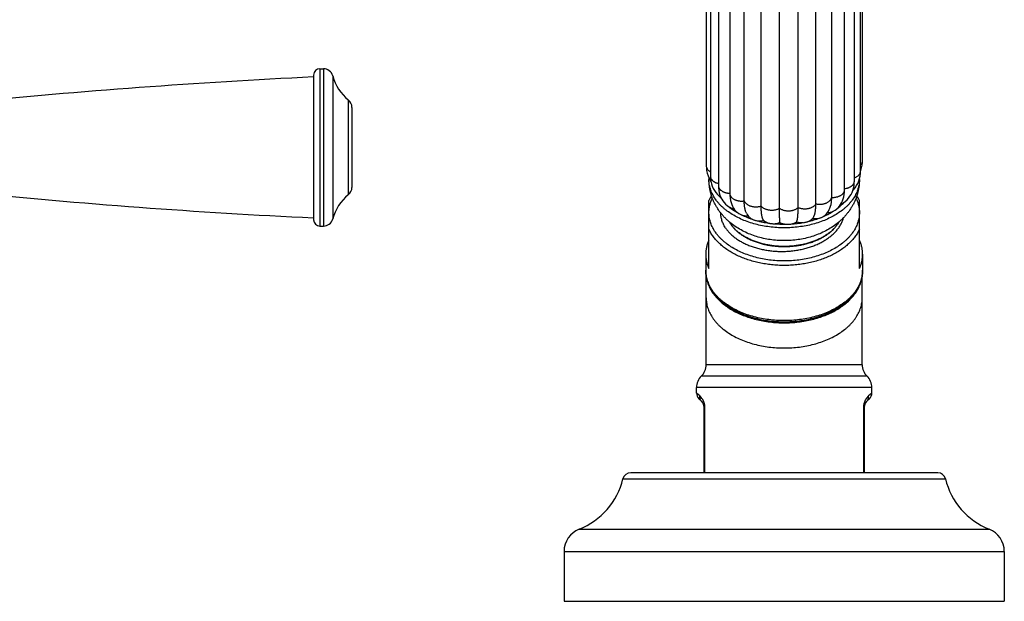
# Model space of a CAD drawing. Units: inches. Extents: x -0.4 to 22.3, y 5.6 to 12.9.
# Drawn here: x 16.1 to 22.3, y 5.6 to 9.3 of the extents above; entities that cross this region are included whole.
import ezdxf

# ---------------------------------------------------------------- set-up
doc = ezdxf.new("R2010")
doc.units = ezdxf.units.IN
doc.header["$LTSCALE"] = 1.21
doc.header["$MEASUREMENT"] = 0
doc.layers.get('0').update_dxf_attribs({"linetype": 'CONTINUOUS'})

msp = doc.modelspace()

# ---------------------------------------------------------------- linework, layer by layer
at = {"color": 7, "linetype": 'Continuous'}
for p, q in [((20.4135, 10.9152), (20.4135, 8.355)), ((21.3902, 8.3883), (21.3902, 10.9163)), ((21.3772, 8.322), (21.3772, 10.85)), ((20.4393, 10.818), (20.4393, 8.29)), ((21.3388, 8.2597), (21.3388, 10.7877)), ((20.4895, 10.7595), (20.4895, 8.2315)), ((20.5607, 10.7107), (20.5607, 8.1828)), ((21.2777, 8.2058), (21.2777, 10.7337)), ((20.6506, 8.1355), (20.6506, 10.6635)), ((21.0985, 8.1174), (21.0985, 10.6454)), ((21.1971, 8.1576), (21.1971, 10.6856)), ((20.7563, 8.1036), (20.7563, 10.6315)), ((20.8709, 8.0895), (20.8709, 10.6175)), ((20.9875, 8.0942), (20.9875, 10.6222)), ((17.9602, 8.9214), (17.9602, 8.0183)), ((18.0002, 8.9614), (18.0221, 8.9614)), ((18.2002, 8.7194), (18.2002, 8.2204)), ((20.4302, 7.7132), (20.4302, 8.139)), ((20.4957, 8.1626), (20.5074, 8.1528)), ((21.2496, 8.1087), (21.272, 8.1251)), ((21.272, 8.1251), (21.272, 8.1251)), ((21.3702, 7.7132), (21.3702, 8.139)), ((20.5611, 8.0946), (20.5769, 8.0833)), ((20.6077, 8.0636), (20.6132, 8.0592)), ((20.6866, 8.0305), (20.6949, 8.0232)), ((20.7788, 8.0014), (20.778, 8.0015)), ((20.7792, 8.0022), (20.7791, 8.0023)), ((21.0665, 8.0128), (21.0657, 8.0126)), ((21.0669, 8.0138), (21.0672, 8.0141)), ((21.0672, 8.0141), (21.0702, 8.0174)), ((21.0702, 8.0174), (21.0763, 8.0242)), ((21.0763, 8.0242), (21.0768, 8.0248)), ((21.0768, 8.0248), (21.079, 8.0274)), ((21.147, 8.0393), (21.1504, 8.042)), ((21.1504, 8.042), (21.1505, 8.042)), ((18.0002, 7.9783), (18.0221, 7.9783)), ((20.4102, 7.8023), (20.4102, 7.7027)), ((21.3902, 7.8023), (21.3902, 7.7027)), ((20.4127, 7.1124), (20.4127, 7.6718)), ((21.3877, 7.1124), (21.3877, 7.6718)), ((21.3877, 7.1124), (20.4127, 7.1124)), ((20.3527, 6.9356), (20.3527, 6.9695)), ((21.4477, 6.9356), (21.4477, 6.9695)), ((20.3855, 6.882), (20.3673, 6.9002)), ((21.433, 6.9002), (21.4148, 6.882)), ((20.4002, 6.4374), (20.4002, 6.8467)), ((21.4002, 6.8467), (21.4002, 6.4374)), ((21.859, 6.4374), (19.9414, 6.4374)), ((19.5252, 5.9457), (19.5252, 5.6344)), ((22.2752, 5.9457), (22.2752, 5.6344)), ((19.5252, 5.6344), (22.2752, 5.6344))]:
    msp.add_line(p, q, dxfattribs=at)
at = {"color": 9, "linetype": 'Continuous'}
for p, q in [((18.0002, 8.9614), (18.0002, 7.9783)), ((18.0221, 8.9614), (18.0221, 7.9783)), ((18.0801, 8.9166), (18.0801, 8.0232)), ((18.1777, 8.7662), (18.1777, 8.1735)), ((21.4177, 7.041), (20.3827, 7.041)), ((21.4477, 6.9695), (20.3527, 6.9695)), ((20.3727, 6.9174), (20.3527, 6.9356)), ((21.4477, 6.9356), (21.4277, 6.9174)), ((20.4002, 6.8467), (20.405, 6.8467)), ((20.405, 6.4374), (20.405, 6.8467)), ((21.4002, 6.8467), (21.3954, 6.8467)), ((21.3954, 6.8467), (21.3954, 6.4374)), ((19.8927, 6.399), (21.9076, 6.399)), ((19.6202, 6.0852), (22.1802, 6.0852)), ((19.5252, 5.9457), (22.2752, 5.9457))]:
    msp.add_line(p, q, dxfattribs=at)
at = {"color": 7, "linetype": 'Continuous'}
for points in [[(21.3771, 8.3213), (21.3792, 8.3265), (21.3842, 8.3424), (21.3877, 8.3587), (21.3897, 8.3749), (21.3902, 8.3883)], [(20.4135, 8.355), (20.414, 8.341), (20.416, 8.3249), (20.4196, 8.3088), (20.4246, 8.2932), (20.4309, 8.2782), (20.4385, 8.2638), (20.4423, 8.2578)], [(21.3659, 8.2601), (21.3709, 8.2755), (21.3745, 8.2912), (21.3766, 8.3073), (21.3772, 8.322)], [(20.4393, 8.29), (20.4399, 8.2752), (20.442, 8.2587), (20.4457, 8.2427), (20.4508, 8.2274), (20.4571, 8.2132), (20.4644, 8.1999), (20.4731, 8.1872), (20.4834, 8.1748), (20.4957, 8.1626)], [(21.272, 8.1251), (21.2818, 8.1329), (21.2926, 8.1429), (21.3021, 8.1533), (21.3104, 8.1643), (21.3177, 8.1758), (21.3239, 8.188), (21.3291, 8.2011), (21.3334, 8.2152), (21.3365, 8.2301), (21.3383, 8.2456), (21.3388, 8.2597)], [(21.3292, 8.2014), (21.3323, 8.2046), (21.3428, 8.2175), (21.3517, 8.231), (21.3594, 8.2451), (21.3659, 8.2601)], [(20.4895, 8.2315), (20.49, 8.2168), (20.4918, 8.2007), (20.495, 8.1855), (20.4993, 8.1714), (20.5044, 8.1586)], [(20.5607, 8.1828), (20.5611, 8.1684), (20.5625, 8.1533), (20.5648, 8.1391), (20.5681, 8.1259), (20.5723, 8.1136), (20.5774, 8.102), (20.5835, 8.0911), (20.5907, 8.0809), (20.5988, 8.0718), (20.6077, 8.0636)], [(21.2196, 8.0787), (21.2269, 8.0844), (21.2364, 8.093), (21.2449, 8.1024), (21.2525, 8.1127), (21.2591, 8.1237), (21.2646, 8.1355), (21.2692, 8.1479), (21.2729, 8.1613), (21.2756, 8.1757), (21.2772, 8.1911), (21.2777, 8.2058)], [(20.5044, 8.1586), (20.5104, 8.1469), (20.5173, 8.1361), (20.5251, 8.1259), (20.534, 8.1163), (20.5442, 8.1071), (20.5518, 8.1012)], [(20.6642, 8.0599), (20.6649, 8.0584), (20.6687, 8.0516), (20.673, 8.0452), (20.6779, 8.0392), (20.6831, 8.0337), (20.6866, 8.0305)], [(21.1505, 8.042), (21.1564, 8.0469), (21.1639, 8.0543), (21.1708, 8.0625), (21.1768, 8.0715), (21.1819, 8.0811), (21.1863, 8.0913), (21.1899, 8.1023), (21.1929, 8.1142), (21.1933, 8.1161)]]:
    msp.add_lwpolyline(points, dxfattribs=at)
for centre, radius, start, end in [((18.0002, 8.9214), 0.04, 90, 180), ((18.0221, 8.9014), 0.06, 14.64248, 90), ((19.9731, -33.0418), 42, 92.74701, 95.72257), ((18.3559, 8.9886), 0.285, 194.64248, 231.30229), ((18.1402, 8.7194), 0.06, 0, 51.30229), ((20.6245, 8.2696), 0.1943, 177.3074, 179.99901), ((21.1761, 8.2696), 0.1941, 0.00007, 0.93135), ((19.9731, 49.9816), 42, 264.27743, 267.25299), ((18.1402, 8.2204), 0.06, 308.69771, 360), ((18.3559, 7.9511), 0.285, 128.69771, 165.35752), ((20.6662, 8.0332), 0.2587, 148.40164, 155.86417), ((20.7065, 8.2969), 0.2478, 214.19381, 216.05025), ((20.7155, 8.3034), 0.2589, 216.0497, 219.11846), ((21.0612, 8.3236), 0.2901, 316.72453, 317.28153), ((21.1341, 8.0332), 0.2587, 24.13604, 31.6103), ((20.5903, 8.1539), 0.0653, 233.86844, 235.3894), ((20.5911, 8.1551), 0.0667, 235.38333, 235.64105), ((20.5923, 8.1569), 0.0689, 235.65108, 239.05976), ((20.6511, 8.1102), 0.0635, 233.40885, 234.04771), ((20.6519, 8.1113), 0.0649, 234.04773, 235.15956), ((20.6534, 8.1135), 0.0676, 235.16025, 237.24004), ((21.1804, 8.1328), 0.0668, 303.98444, 305.93509), ((18.0002, 8.0183), 0.04, 180, 270), ((18.0221, 8.0383), 0.06, 270, 345.35752), ((20.6893, 8.1444), 0.1158, 264.34034, 268.60132), ((20.6893, 8.1441), 0.1155, 268.59952, 269.67749), ((20.8755, 8.5479), 0.555, 251.52261, 251.80007), ((20.8928, 8.6104), 0.6199, 254.5854, 261.82081), ((21.6234, 8.5981), 1.0334, 214.45635, 215.20704), ((20.7602, 8.1094), 0.1093, 278.87091, 279.34067), ((20.7572, 8.0439), 0.0472, 296.05264, 297.74421), ((20.8935, 8.5485), 0.559, 258.15975, 258.33319), ((20.835, 8.0614), 0.0814, 226.65929, 227.85079), ((20.8178, 8.0492), 0.061, 232.1987, 232.66989), ((23.1979, 8.3481), 2.3497, 188.49851, 188.75313), ((20.9018, 8.6451), 0.6551, 273.50387, 280.47736), ((19.9961, 8.4328), 1.0713, 335.83924, 336.46875), ((21.0277, 8.0502), 0.0536, 312.10275, 315.2832), ((21.0022, 8.074), 0.0884, 315.95302, 317.06705), ((20.9181, 8.505), 0.5142, 286.78328, 286.96667), ((21.084, 8.0503), 0.0403, 244.83263, 246.67523), ((21.0773, 8.1276), 0.1147, 265.39017, 267.96317), ((20.9472, 8.4903), 0.4933, 293.66789, 294.39062), ((20.9002, 8.6635), 0.6735, 264.26139, 271.10696), ((20.926, 8.0514), 0.0743, 309.46053, 309.8324), ((21.0009, 8.0408), 0.0539, 239.50663, 239.9635), ((20.6246, 7.7027), 0.2144, 180.00066, 184.12438), ((21.1756, 7.7027), 0.2146, 355.87726, 359.99771), ((20.3127, 7.1124), 0.1, 314.427, 360), ((21.4877, 7.1124), 0.1, 180, 225.573), ((20.4527, 6.9695), 0.1, 134.427, 180), ((21.3477, 6.9695), 0.1, 0, 45.573), ((20.4027, 6.9356), 0.05, 179.99992, 224.99989), ((21.3977, 6.9356), 0.05, 315.00011, 0.00008), ((20.3502, 6.8467), 0.05, 0, 45), ((21.4502, 6.8467), 0.05, 135, 180), ((19.4551, 6.5039), 0.45, 291.51607, 346.52469), ((19.9414, 6.3874), 0.05, 90, 166.52469), ((21.859, 6.3874), 0.05, 13.47531, 90), ((22.3452, 6.5039), 0.45, 193.47531, 248.48393), ((19.6752, 5.9457), 0.15, 111.51607, 180), ((22.1252, 5.9457), 0.15, 0, 68.48393)]:
    msp.add_arc(centre, radius, start, end, dxfattribs=at)
at = {"color": 9, "linetype": 'Continuous'}
for centre, radius, start, end in [((21.3076, 8.2597), 0.0313, 357.04131, 0.00018), ((21.0924, 8.1354), 0.1105, 262.37217, 262.9567), ((21.1107, 8.094), 0.0654, 302.19296, 307.3795)]:
    msp.add_arc(centre, radius, start, end, dxfattribs=at)
for points, knots in [([(21.3772, 8.3612), (21.3792, 8.3631), (21.3829, 8.3671), (21.3864, 8.3728), (21.3884, 8.3776), (21.3894, 8.3811), (21.39, 8.3847), (21.3902, 8.3871), (21.3902, 8.3883)], [0, 0, 0, 0, 0.271014, 0.524834, 0.646604, 0.765828, 0.883343, 1, 1, 1, 1]), ([(20.4135, 8.355), (20.4135, 8.3532), (20.4138, 8.3497), (20.4151, 8.3446), (20.4172, 8.3396), (20.4201, 8.3348), (20.4239, 8.3302), (20.4284, 8.3259), (20.4335, 8.3219), (20.4373, 8.3196), (20.4393, 8.3185)], [0, 0, 0, 0, 0.110487, 0.222698, 0.338154, 0.458215, 0.584031, 0.716205, 0.854899, 1, 1, 1, 1]), ([(21.3389, 8.2799), (21.3417, 8.281), (21.3471, 8.2832), (21.3547, 8.2874), (21.3613, 8.2921), (21.3669, 8.2974), (21.3714, 8.3031), (21.3742, 8.3083), (21.3757, 8.3125), (21.3765, 8.3156), (21.377, 8.3188), (21.3772, 8.321), (21.3772, 8.322)], [0, 0, 0, 0, 0.149061, 0.29131, 0.426047, 0.55293, 0.672333, 0.785451, 0.840201, 0.894022, 0.947186, 1, 1, 1, 1]), ([(20.4393, 8.29), (20.4393, 8.2888), (20.4395, 8.2863), (20.4402, 8.2826), (20.4413, 8.279), (20.4434, 8.2741), (20.4464, 8.2695), (20.45, 8.2652), (20.4532, 8.2621), (20.4567, 8.2592), (20.4605, 8.2564), (20.4647, 8.2539), (20.4692, 8.2516), (20.4739, 8.2494), (20.4806, 8.2469), (20.4859, 8.2454), (20.4894, 8.2446)], [0, 0, 0, 0, 0.051022, 0.10249, 0.15483, 0.208396, 0.320163, 0.378906, 0.43971, 0.502686, 0.567887, 0.635264, 0.704712, 0.776088, 0.849228, 1, 1, 1, 1]), ([(21.2777, 8.2124), (21.2818, 8.2129), (21.2879, 8.214), (21.2957, 8.2161), (21.3013, 8.218), (21.3067, 8.2201), (21.3117, 8.2226), (21.3164, 8.2253), (21.3207, 8.2283), (21.3246, 8.2315), (21.3292, 8.2359), (21.333, 8.2408), (21.3358, 8.246), (21.3374, 8.25), (21.3384, 8.254), (21.3387, 8.2568), (21.3388, 8.2581)], [0, 0, 0, 0, 0.150362, 0.223803, 0.295713, 0.365847, 0.433982, 0.499934, 0.563591, 0.624951, 0.68405, 0.795684, 0.84869, 0.900129, 0.950401, 1, 1, 1, 1]), ([(20.4895, 8.2315), (20.4895, 8.23), (20.4897, 8.2269), (20.4907, 8.2224), (20.4921, 8.2187), (20.4935, 8.2158), (20.4952, 8.2129), (20.4977, 8.2094), (20.5013, 8.2054), (20.5055, 8.2017), (20.5101, 8.1982), (20.5153, 8.195), (20.5209, 8.1922), (20.5268, 8.1897), (20.5332, 8.1876), (20.5398, 8.1859), (20.5489, 8.1842), (20.556, 8.1835), (20.5607, 8.1834)], [0, 0, 0, 0, 0.048764, 0.098111, 0.148609, 0.174474, 0.200824, 0.255132, 0.311808, 0.370973, 0.432658, 0.49683, 0.563418, 0.632283, 0.703163, 0.77574, 0.849662, 1, 1, 1, 1]), ([(20.5607, 8.1828), (20.5607, 8.181), (20.561, 8.1774), (20.5624, 8.1721), (20.5647, 8.1669), (20.5679, 8.162), (20.5718, 8.1573), (20.5766, 8.1529), (20.5821, 8.1489), (20.5883, 8.1453), (20.595, 8.1422), (20.6009, 8.14), (20.6059, 8.1385), (20.6111, 8.1372), (20.6177, 8.1359), (20.6258, 8.1349), (20.6341, 8.1345), (20.6424, 8.1347), (20.6479, 8.1352), (20.6506, 8.1355)], [0, 0, 0, 0, 0.047383, 0.09559, 0.145321, 0.197135, 0.25147, 0.308661, 0.368814, 0.43182, 0.497458, 0.565441, 0.600219, 0.635461, 0.70711, 0.779918, 0.853361, 0.926899, 1, 1, 1, 1]), ([(21.1971, 8.1576), (21.1996, 8.1575), (21.2048, 8.1574), (21.2125, 8.1578), (21.2201, 8.1587), (21.2275, 8.1601), (21.2346, 8.162), (21.2414, 8.1643), (21.2478, 8.1671), (21.2537, 8.1703), (21.2591, 8.1738), (21.2639, 8.1777), (21.2674, 8.1812), (21.2699, 8.1842), (21.272, 8.1872), (21.2743, 8.191), (21.2762, 8.1958), (21.2774, 8.2008), (21.2777, 8.2041), (21.2777, 8.2058)], [0, 0, 0, 0, 0.074521, 0.148921, 0.222746, 0.295542, 0.366869, 0.436323, 0.503585, 0.568445, 0.630729, 0.690315, 0.747166, 0.7746, 0.8014, 0.853274, 0.90329, 0.951993, 1, 1, 1, 1]), ([(20.4302, 8.0627), (20.4302, 8.0666), (20.4304, 8.0742), (20.4314, 8.0856), (20.4331, 8.0971), (20.4355, 8.1084), (20.4385, 8.1197), (20.4422, 8.1309), (20.4466, 8.142), (20.4499, 8.1493), (20.4516, 8.1529)], [0, 0, 0, 0, 0.122466, 0.245194, 0.368411, 0.492363, 0.617284, 0.743394, 0.870901, 1, 1, 1, 1]), ([(20.6506, 8.1355), (20.6513, 8.1338), (20.653, 8.1302), (20.6563, 8.1253), (20.6605, 8.1206), (20.6654, 8.1163), (20.6711, 8.1123), (20.6774, 8.1088), (20.6843, 8.1057), (20.6916, 8.1032), (20.6994, 8.1012), (20.7074, 8.0998), (20.7156, 8.0989), (20.724, 8.0986), (20.7323, 8.099), (20.7405, 8.0999), (20.7485, 8.1014), (20.7537, 8.1028), (20.7563, 8.1036)], [0, 0, 0, 0, 0.047617, 0.097374, 0.149615, 0.204523, 0.262175, 0.322571, 0.385538, 0.450743, 0.517784, 0.586223, 0.655615, 0.725503, 0.795394, 0.864776, 0.933139, 1, 1, 1, 1]), ([(21.0985, 8.1174), (21.1012, 8.1168), (21.1066, 8.1159), (21.1148, 8.115), (21.1232, 8.1148), (21.1315, 8.1151), (21.1397, 8.116), (21.1477, 8.1176), (21.1554, 8.1196), (21.1627, 8.1223), (21.1695, 8.1254), (21.1757, 8.1289), (21.1813, 8.1329), (21.1861, 8.1373), (21.1902, 8.142), (21.1934, 8.147), (21.1958, 8.1522), (21.1968, 8.1558), (21.1971, 8.1576)], [0, 0, 0, 0, 0.070164, 0.141327, 0.212971, 0.284558, 0.355558, 0.425471, 0.493867, 0.56035, 0.624544, 0.686124, 0.744856, 0.800699, 0.853814, 0.904454, 0.953001, 1, 1, 1, 1]), ([(21.2544, 8.1157), (21.256, 8.1163), (21.2592, 8.1176), (21.2651, 8.1206), (21.2693, 8.1232), (21.272, 8.1251)], [0, 0, 0, 0, 0.260834, 0.514836, 1, 1, 1, 1]), ([(21.3487, 8.153), (21.3505, 8.1494), (21.3538, 8.1421), (21.3582, 8.131), (21.3619, 8.1197), (21.3649, 8.1084), (21.3673, 8.0971), (21.369, 8.0857), (21.37, 8.0742), (21.3702, 8.0666), (21.3702, 8.0627)], [0, 0, 0, 0, 0.129104, 0.256614, 0.382726, 0.507647, 0.631597, 0.754812, 0.877537, 1, 1, 1, 1]), ([(21.3702, 8.0627), (21.3702, 8.0578), (21.3698, 8.0479), (21.3681, 8.0331), (21.3653, 8.0183), (21.3613, 8.0037), (21.3562, 7.9892), (21.3501, 7.9749), (21.3428, 7.9608), (21.3345, 7.9469), (21.3251, 7.9334), (21.3147, 7.9201), (21.3034, 7.9072), (21.291, 7.8947), (21.2777, 7.8826), (21.2586, 7.8668), (21.2324, 7.8483), (21.1982, 7.8285), (21.1611, 7.8109), (21.1215, 7.7957), (21.0799, 7.783), (21.0365, 7.7731), (20.9918, 7.7659), (20.9462, 7.7616), (20.9002, 7.7601), (20.8542, 7.7616), (20.8086, 7.7659), (20.7639, 7.7731), (20.7205, 7.783), (20.6788, 7.7957), (20.6393, 7.8109), (20.6022, 7.8285), (20.568, 7.8483), (20.5418, 7.8668), (20.5227, 7.8826), (20.5094, 7.8947), (20.497, 7.9072), (20.4856, 7.9201), (20.4753, 7.9334), (20.4659, 7.9469), (20.4576, 7.9608), (20.4503, 7.9749), (20.4441, 7.9892), (20.4391, 8.0037), (20.4351, 8.0183), (20.4323, 8.0331), (20.4306, 8.0479), (20.4302, 8.0578), (20.4302, 8.0627)], [0, 0, 0, 0, 0.01209, 0.024223, 0.036436, 0.04877, 0.06126, 0.073942, 0.086844, 0.099994, 0.113415, 0.127126, 0.141143, 0.155476, 0.170133, 0.185119, 0.216069, 0.248305, 0.281754, 0.316308, 0.351827, 0.388146, 0.425081, 0.462435, 0.5, 0.537565, 0.574919, 0.611854, 0.648173, 0.683692, 0.718246, 0.751695, 0.783931, 0.814881, 0.829867, 0.844524, 0.858857, 0.872874, 0.886585, 0.900006, 0.913156, 0.926058, 0.93874, 0.95123, 0.963564, 0.975777, 0.98791, 1, 1, 1, 1]), ([(20.5575, 8.0974), (20.5596, 8.0961), (20.5641, 8.0937), (20.5712, 8.0906), (20.5788, 8.0881), (20.5841, 8.0869), (20.5868, 8.0863)], [0, 0, 0, 0, 0.23644, 0.48286, 0.737921, 1, 1, 1, 1]), ([(20.7563, 8.1036), (20.7576, 8.102), (20.7606, 8.0988), (20.7657, 8.0946), (20.7716, 8.0907), (20.778, 8.0873), (20.785, 8.0844), (20.7925, 8.082), (20.8003, 8.0801), (20.8084, 8.0788), (20.8167, 8.0781), (20.825, 8.078), (20.8333, 8.0785), (20.8415, 8.0796), (20.8494, 8.0812), (20.857, 8.0834), (20.8642, 8.0861), (20.8688, 8.0883), (20.8709, 8.0895)], [0, 0, 0, 0, 0.051241, 0.105165, 0.161749, 0.220866, 0.28232, 0.345874, 0.411182, 0.477791, 0.545212, 0.61294, 0.680483, 0.747382, 0.813203, 0.877511, 0.939897, 1, 1, 1, 1]), ([(20.8709, 8.0895), (20.8729, 8.0882), (20.877, 8.0856), (20.8836, 8.0823), (20.8907, 8.0795), (20.8983, 8.0773), (20.9062, 8.0755), (20.9143, 8.0744), (20.9226, 8.0738), (20.931, 8.0739), (20.9392, 8.0745), (20.9474, 8.0757), (20.9552, 8.0775), (20.9627, 8.0798), (20.9698, 8.0827), (20.9763, 8.0861), (20.9822, 8.0899), (20.9858, 8.0927), (20.9875, 8.0942)], [0, 0, 0, 0, 0.056873, 0.116286, 0.177964, 0.241573, 0.306739, 0.373078, 0.440153, 0.507469, 0.574514, 0.640778, 0.70578, 0.769119, 0.830476, 0.889558, 0.946119, 1, 1, 1, 1]), ([(20.9875, 8.0942), (20.9898, 8.0932), (20.9948, 8.0914), (21.0024, 8.0893), (21.0104, 8.0877), (21.0186, 8.0867), (21.0269, 8.0863), (21.0352, 8.0865), (21.0435, 8.0873), (21.0516, 8.0887), (21.0594, 8.0906), (21.0668, 8.0931), (21.0737, 8.096), (21.0801, 8.0995), (21.0858, 8.1034), (21.0908, 8.1077), (21.0951, 8.1123), (21.0975, 8.1157), (21.0985, 8.1174)], [0, 0, 0, 0, 0.063467, 0.128867, 0.19577, 0.263708, 0.332201, 0.400779, 0.468977, 0.536316, 0.602318, 0.666528, 0.72854, 0.788084, 0.845027, 0.899296, 0.950905, 1, 1, 1, 1]), ([(21.1705, 8.0621), (21.1736, 8.0623), (21.1799, 8.063), (21.189, 8.0648), (21.1978, 8.0673), (21.2033, 8.0695), (21.206, 8.0707)], [0, 0, 0, 0, 0.258921, 0.513395, 0.761117, 1, 1, 1, 1]), ([(20.6362, 8.0473), (20.6392, 8.0463), (20.6455, 8.0446), (20.6553, 8.0428), (20.6654, 8.0419), (20.6722, 8.0419), (20.6756, 8.042)], [0, 0, 0, 0, 0.242477, 0.491725, 0.745143, 1, 1, 1, 1]), ([(20.6866, 8.0305), (20.6876, 8.0295), (20.6921, 8.0259), (20.697, 8.0229), (20.7009, 8.021)], [0, 0, 0, 0, 0.239457, 1, 1, 1, 1]), ([(20.7313, 8.0119), (20.7347, 8.0114), (20.7414, 8.0108), (20.7515, 8.0108), (20.7615, 8.0116), (20.7681, 8.0127), (20.7713, 8.0134)], [0, 0, 0, 0, 0.250364, 0.502302, 0.753084, 1, 1, 1, 1]), ([(20.7713, 8.0134), (20.7733, 8.0116), (20.7777, 8.0082), (20.785, 8.0038), (20.7931, 8), (20.7989, 7.998), (20.8019, 7.9972)], [0, 0, 0, 0, 0.230808, 0.475195, 0.732102, 1, 1, 1, 1]), ([(20.8366, 7.993), (20.8399, 7.9931), (20.8464, 7.9936), (20.8561, 7.9952), (20.8653, 7.9975), (20.8712, 7.9997), (20.874, 8.0009)], [0, 0, 0, 0, 0.257799, 0.512021, 0.760197, 1, 1, 1, 1]), ([(20.874, 8.0009), (20.8766, 7.9994), (20.882, 7.9968), (20.8907, 7.9938), (20.8999, 7.9914), (20.9063, 7.9904), (20.9095, 7.99)], [0, 0, 0, 0, 0.236512, 0.483406, 0.738654, 1, 1, 1, 1]), ([(20.9451, 7.9915), (20.9482, 7.9921), (20.9543, 7.9936), (20.9631, 7.9967), (20.9711, 8.0004), (20.976, 8.0034), (20.9783, 8.0051)], [0, 0, 0, 0, 0.264743, 0.520905, 0.766532, 1, 1, 1, 1]), ([(20.9783, 8.0051), (20.9814, 8.0041), (20.9876, 8.0025), (20.9973, 8.0009), (21.0073, 8.0001), (21.0139, 8.0001), (21.0173, 8.0003)], [0, 0, 0, 0, 0.243278, 0.492748, 0.745863, 1, 1, 1, 1]), ([(21.0502, 8.0071), (21.0528, 8.0081), (21.0579, 8.0103), (21.0649, 8.0144), (21.0711, 8.0189), (21.0747, 8.0224), (21.0763, 8.0242)], [0, 0, 0, 0, 0.268865, 0.525633, 0.769465, 1, 1, 1, 1]), ([(21.0788, 8.0257), (21.0821, 8.0253), (21.0888, 8.0248), (21.0988, 8.0248), (21.1087, 8.0257), (21.1151, 8.0269), (21.1183, 8.0276)], [0, 0, 0, 0, 0.250967, 0.503065, 0.753617, 1, 1, 1, 1]), ([(21.3702, 7.9583), (21.3664, 7.9501), (21.3578, 7.9339), (21.3422, 7.9107), (21.3237, 7.8883), (21.3025, 7.867), (21.2787, 7.8469), (21.2525, 7.828), (21.224, 7.8106), (21.1935, 7.7947), (21.1611, 7.7804), (21.127, 7.7678), (21.0915, 7.7571), (21.0547, 7.7482), (21.0169, 7.7412), (20.9784, 7.7361), (20.9394, 7.7331), (20.9002, 7.7321), (20.8609, 7.7331), (20.8219, 7.7361), (20.7834, 7.7412), (20.7457, 7.7482), (20.7089, 7.7571), (20.6734, 7.7678), (20.6393, 7.7804), (20.6069, 7.7947), (20.5764, 7.8106), (20.5479, 7.828), (20.5217, 7.8469), (20.4979, 7.867), (20.4767, 7.8883), (20.4582, 7.9107), (20.4426, 7.9339), (20.434, 7.9501), (20.4302, 7.9583)], [0, 0, 0, 0, 0.024706, 0.05022, 0.076645, 0.104049, 0.132471, 0.161921, 0.192383, 0.223816, 0.256161, 0.28934, 0.323261, 0.357818, 0.392897, 0.428374, 0.464119, 0.5, 0.535881, 0.571626, 0.607103, 0.642182, 0.676739, 0.71066, 0.743839, 0.776184, 0.807617, 0.838079, 0.867529, 0.895951, 0.923355, 0.94978, 0.975294, 1, 1, 1, 1]), ([(21.3902, 7.7027), (21.3902, 7.6975), (21.3898, 7.6872), (21.388, 7.6718), (21.3851, 7.6564), (21.3809, 7.6411), (21.3757, 7.626), (21.3692, 7.6111), (21.3617, 7.5964), (21.353, 7.582), (21.3432, 7.5678), (21.3324, 7.554), (21.3205, 7.5406), (21.3076, 7.5275), (21.2938, 7.5149), (21.2738, 7.4984), (21.2465, 7.4792), (21.2109, 7.4585), (21.1722, 7.4401), (21.131, 7.4243), (21.0875, 7.4111), (21.0423, 7.4007), (20.9957, 7.3933), (20.9482, 7.3887), (20.9002, 7.3872), (20.8522, 7.3887), (20.8047, 7.3933), (20.7581, 7.4007), (20.7129, 7.4111), (20.6694, 7.4243), (20.6282, 7.4401), (20.5895, 7.4585), (20.5538, 7.4792), (20.5266, 7.4984), (20.5066, 7.5149), (20.4928, 7.5275), (20.4799, 7.5406), (20.468, 7.554), (20.4572, 7.5678), (20.4474, 7.582), (20.4387, 7.5964), (20.4312, 7.6111), (20.4247, 7.626), (20.4194, 7.6411), (20.4153, 7.6564), (20.4124, 7.6718), (20.4106, 7.6872), (20.4102, 7.6975), (20.4102, 7.7027)], [0, 0, 0, 0, 0.01209, 0.024223, 0.036436, 0.04877, 0.06126, 0.073942, 0.086844, 0.099994, 0.113415, 0.127126, 0.141143, 0.155476, 0.170133, 0.185119, 0.216069, 0.248305, 0.281754, 0.316309, 0.351827, 0.388146, 0.425081, 0.462435, 0.5, 0.537565, 0.574919, 0.611854, 0.648173, 0.683691, 0.718246, 0.751695, 0.783931, 0.814881, 0.829867, 0.844524, 0.858857, 0.872874, 0.886585, 0.900006, 0.913156, 0.926058, 0.93874, 0.95123, 0.963564, 0.975777, 0.98791, 1, 1, 1, 1]), ([(20.4127, 7.5302), (20.4127, 7.5251), (20.4131, 7.5148), (20.4149, 7.4994), (20.4178, 7.4841), (20.4219, 7.4689), (20.4272, 7.4539), (20.4336, 7.4391), (20.4411, 7.4244), (20.4497, 7.4101), (20.4594, 7.396), (20.4702, 7.3823), (20.482, 7.3689), (20.4948, 7.3559), (20.5086, 7.3433), (20.5285, 7.327), (20.5556, 7.3078), (20.5911, 7.2872), (20.6296, 7.2689), (20.6706, 7.2532), (20.7138, 7.2401), (20.7588, 7.2298), (20.8052, 7.2223), (20.8525, 7.2178), (20.9002, 7.2163), (20.9479, 7.2178), (20.9952, 7.2223), (21.0415, 7.2298), (21.0866, 7.2401), (21.1298, 7.2532), (21.1708, 7.2689), (21.2093, 7.2872), (21.2448, 7.3078), (21.2719, 7.327), (21.2918, 7.3433), (21.3055, 7.3559), (21.3184, 7.3689), (21.3302, 7.3823), (21.341, 7.396), (21.3507, 7.4101), (21.3593, 7.4244), (21.3668, 7.4391), (21.3732, 7.4539), (21.3785, 7.4689), (21.3826, 7.4841), (21.3855, 7.4994), (21.3873, 7.5148), (21.3877, 7.5251), (21.3877, 7.5302)], [0, 0, 0, 0, 0.01209, 0.024223, 0.036436, 0.04877, 0.06126, 0.073942, 0.086844, 0.099994, 0.113415, 0.127126, 0.141143, 0.155476, 0.170133, 0.185119, 0.216069, 0.248305, 0.281754, 0.316309, 0.351827, 0.388146, 0.425081, 0.462435, 0.5, 0.537565, 0.574919, 0.611854, 0.648173, 0.683691, 0.718246, 0.751695, 0.783931, 0.814881, 0.829867, 0.844524, 0.858857, 0.872874, 0.886585, 0.900006, 0.913156, 0.926058, 0.93874, 0.95123, 0.963564, 0.975777, 0.98791, 1, 1, 1, 1]), ([(20.3855, 6.882), (20.3844, 6.8831), (20.3823, 6.8855), (20.3795, 6.8894), (20.3772, 6.8936), (20.3753, 6.8981), (20.3739, 6.9027), (20.373, 6.9075), (20.3725, 6.9124), (20.3726, 6.9157), (20.3727, 6.9174)], [0, 0, 0, 0, 0.123177, 0.246562, 0.370328, 0.494658, 0.619694, 0.745549, 0.87231, 1, 1, 1, 1]), ([(20.405, 6.8467), (20.405, 6.8492), (20.4048, 6.8531), (20.4043, 6.8582), (20.4037, 6.8618), (20.403, 6.8654), (20.4023, 6.8688), (20.4014, 6.872), (20.4004, 6.8752), (20.3994, 6.8781), (20.398, 6.8818), (20.3961, 6.8861), (20.3937, 6.8908), (20.3893, 6.8985), (20.3826, 6.9076), (20.3758, 6.9146), (20.3727, 6.9174)], [0, 0, 0, 0, 0.096807, 0.144285, 0.190715, 0.235865, 0.279615, 0.321862, 0.362571, 0.401775, 0.439498, 0.51065, 0.576571, 0.637742, 0.843075, 1, 1, 1, 1]), ([(21.4277, 6.9174), (21.4246, 6.9146), (21.4198, 6.9097), (21.4147, 6.9034), (21.4116, 6.8989), (21.4091, 6.895), (21.4067, 6.8908), (21.4043, 6.8861), (21.402, 6.8808), (21.4003, 6.8761), (21.399, 6.872), (21.3981, 6.8688), (21.3973, 6.8654), (21.3967, 6.8618), (21.3961, 6.8582), (21.3957, 6.8544), (21.3955, 6.8505), (21.3954, 6.848), (21.3954, 6.8467)], [0, 0, 0, 0, 0.156892, 0.252542, 0.305519, 0.362385, 0.423543, 0.489441, 0.560584, 0.637486, 0.678185, 0.720421, 0.764163, 0.809306, 0.855723, 0.903189, 0.951401, 1, 1, 1, 1]), ([(21.4148, 6.882), (21.416, 6.8831), (21.4181, 6.8855), (21.4209, 6.8894), (21.4232, 6.8936), (21.4251, 6.8981), (21.4265, 6.9027), (21.4274, 6.9075), (21.4278, 6.9124), (21.4278, 6.9157), (21.4277, 6.9174)], [0, 0, 0, 0, 0.123177, 0.246562, 0.370328, 0.494658, 0.619695, 0.745549, 0.87231, 1, 1, 1, 1])]:
    msp.add_open_spline(points, degree=3, knots=knots, dxfattribs=at)
at = {"color": 7, "linetype": 'Continuous'}
for points, knots in [([(21.3702, 8.2696), (21.3702, 8.2627), (21.3698, 8.249), (21.3678, 8.2285), (21.3646, 8.2081), (21.3601, 8.188), (21.3543, 8.1682), (21.3474, 8.1489), (21.3393, 8.13), (21.3301, 8.1116), (21.3198, 8.0937), (21.3085, 8.0765), (21.2963, 8.06), (21.2831, 8.0441), (21.2691, 8.029), (21.2494, 8.0097), (21.2228, 7.9876), (21.1882, 7.964), (21.1514, 7.9436), (21.1126, 7.9263), (21.0722, 7.9121), (21.0304, 7.901), (20.9876, 7.8931), (20.9441, 7.8884), (20.9002, 7.8868), (20.8563, 7.8884), (20.8128, 7.8931), (20.77, 7.901), (20.7282, 7.9121), (20.6877, 7.9263), (20.649, 7.9436), (20.6121, 7.964), (20.5776, 7.9876), (20.551, 8.0098), (20.5313, 8.029), (20.5172, 8.0441), (20.5041, 8.06), (20.4918, 8.0765), (20.4806, 8.0937), (20.4703, 8.1116), (20.4611, 8.13), (20.453, 8.1489), (20.446, 8.1682), (20.4403, 8.188), (20.4358, 8.2081), (20.4326, 8.2285), (20.4306, 8.249), (20.4302, 8.2627), (20.4302, 8.2696)], [0, 0, 0, 0, 0.0153, 0.030598, 0.045893, 0.061184, 0.076471, 0.091753, 0.107031, 0.122306, 0.13758, 0.152858, 0.168143, 0.18344, 0.198757, 0.214099, 0.244881, 0.275857, 0.307083, 0.338595, 0.370409, 0.402511, 0.434858, 0.467384, 0.500004, 0.532624, 0.56515, 0.597497, 0.629598, 0.661411, 0.692923, 0.724148, 0.755124, 0.785905, 0.801247, 0.816563, 0.83186, 0.847145, 0.862422, 0.877696, 0.892971, 0.908248, 0.92353, 0.938816, 0.954107, 0.969402, 0.9847, 1, 1, 1, 1]), ([(21.3702, 8.2696), (21.3702, 8.2646), (21.3698, 8.2547), (21.3681, 8.2399), (21.3653, 8.2251), (21.3613, 8.2105), (21.3562, 8.196), (21.3501, 8.1817), (21.3428, 8.1676), (21.3345, 8.1538), (21.3251, 8.1402), (21.3147, 8.127), (21.3034, 8.114), (21.291, 8.1015), (21.2777, 8.0894), (21.2586, 8.0736), (21.2324, 8.0552), (21.1982, 8.0353), (21.1611, 8.0177), (21.1215, 8.0025), (21.0799, 7.9899), (21.0365, 7.9799), (20.9918, 7.9728), (20.9462, 7.9684), (20.9002, 7.967), (20.8542, 7.9684), (20.8086, 7.9728), (20.7639, 7.9799), (20.7205, 7.9899), (20.6788, 8.0025), (20.6393, 8.0177), (20.6022, 8.0353), (20.568, 8.0552), (20.5418, 8.0736), (20.5227, 8.0894), (20.5094, 8.1015), (20.497, 8.114), (20.4856, 8.127), (20.4753, 8.1402), (20.4659, 8.1538), (20.4576, 8.1676), (20.4503, 8.1817), (20.4441, 8.196), (20.4391, 8.2105), (20.4351, 8.2251), (20.4323, 8.2399), (20.4306, 8.2547), (20.4302, 8.2646), (20.4302, 8.2696)], [0, 0, 0, 0, 0.01209, 0.024223, 0.036436, 0.04877, 0.06126, 0.073942, 0.086844, 0.099994, 0.113415, 0.127126, 0.141143, 0.155476, 0.170133, 0.185119, 0.216069, 0.248305, 0.281754, 0.316309, 0.351827, 0.388146, 0.425081, 0.462435, 0.5, 0.537565, 0.574919, 0.611854, 0.648173, 0.683691, 0.718246, 0.751695, 0.783931, 0.814881, 0.829867, 0.844524, 0.858857, 0.872874, 0.886585, 0.900006, 0.913156, 0.926058, 0.93874, 0.95123, 0.963564, 0.975777, 0.98791, 1, 1, 1, 1]), ([(20.6642, 8.0599), (20.6629, 8.0624), (20.6607, 8.0678), (20.6584, 8.0746), (20.6568, 8.0804), (20.6553, 8.0864), (20.6538, 8.0942), (20.6523, 8.104), (20.6513, 8.1141), (20.6507, 8.1247), (20.6506, 8.1319), (20.6506, 8.1355)], [0, 0, 0, 0, 0.109365, 0.222947, 0.281353, 0.340823, 0.463072, 0.589953, 0.721653, 0.858307, 1, 1, 1, 1]), ([(21.1933, 8.1161), (21.1946, 8.1227), (21.196, 8.1329), (21.1969, 8.1468), (21.1971, 8.154), (21.1971, 8.1576)], [0, 0, 0, 0, 0.484092, 0.737904, 1, 1, 1, 1]), ([(21.2316, 8.0885), (21.239, 8.094), (21.2531, 8.1056), (21.2662, 8.1183), (21.2723, 8.1248)], [0, 0, 0, 0, 0.509081, 1, 1, 1, 1]), ([(20.5327, 7.9679), (20.5304, 7.9716), (20.5261, 7.9789), (20.5205, 7.9902), (20.5156, 8.0016), (20.5116, 8.0132), (20.5084, 8.0249), (20.5061, 8.0367), (20.5047, 8.0485), (20.5043, 8.0564), (20.5042, 8.0604)], [0, 0, 0, 0, 0.131116, 0.259928, 0.38667, 0.511627, 0.6351, 0.757417, 0.878931, 1, 1, 1, 1]), ([(20.5569, 8.0978), (20.5653, 8.0909), (20.5832, 8.0775), (20.6021, 8.0657), (20.612, 8.0601)], [0, 0, 0, 0, 0.490152, 1, 1, 1, 1]), ([(20.5769, 8.0833), (20.5784, 8.0822), (20.5816, 8.0802), (20.5866, 8.0775), (20.592, 8.075), (20.5957, 8.0736), (20.5976, 8.073)], [0, 0, 0, 0, 0.237707, 0.483968, 0.738324, 1, 1, 1, 1]), ([(20.7713, 8.0134), (20.7706, 8.0145), (20.7692, 8.0169), (20.7673, 8.0207), (20.7656, 8.0248), (20.7641, 8.0294), (20.7628, 8.0342), (20.7616, 8.0393), (20.7606, 8.0447), (20.7596, 8.0504), (20.7588, 8.0563), (20.7579, 8.0646), (20.757, 8.0755), (20.7564, 8.0893), (20.7563, 8.0987), (20.7563, 8.1036)], [0, 0, 0, 0, 0.043023, 0.088772, 0.137374, 0.188858, 0.243177, 0.300227, 0.359864, 0.421916, 0.486261, 0.552891, 0.692966, 0.842054, 1, 1, 1, 1]), ([(20.874, 8.0009), (20.8739, 8.0019), (20.8736, 8.0042), (20.8732, 8.0078), (20.8728, 8.0118), (20.8725, 8.0161), (20.8723, 8.0208), (20.8719, 8.0277), (20.8716, 8.0369), (20.8713, 8.0488), (20.8711, 8.0615), (20.871, 8.0752), (20.8709, 8.0847), (20.8709, 8.0895)], [0, 0, 0, 0, 0.036207, 0.077042, 0.122235, 0.171509, 0.224581, 0.281165, 0.403714, 0.537342, 0.681503, 0.835842, 1, 1, 1, 1]), ([(20.9783, 8.0051), (20.9788, 8.0061), (20.9797, 8.0084), (20.9808, 8.0121), (20.9818, 8.0161), (20.9827, 8.0206), (20.9835, 8.0253), (20.9842, 8.0303), (20.9849, 8.0357), (20.9856, 8.0433), (20.9864, 8.0534), (20.987, 8.0662), (20.9874, 8.0799), (20.9875, 8.0894), (20.9875, 8.0942)], [0, 0, 0, 0, 0.038757, 0.081391, 0.12781, 0.177865, 0.231366, 0.288098, 0.347825, 0.410303, 0.542948, 0.685625, 0.838071, 1, 1, 1, 1]), ([(21.079, 8.0274), (21.0809, 8.0297), (21.0835, 8.0337), (21.0863, 8.0394), (21.0883, 8.044), (21.09, 8.0489), (21.0915, 8.0541), (21.0929, 8.0595), (21.0941, 8.0652), (21.0952, 8.071), (21.0964, 8.0792), (21.0975, 8.09), (21.0983, 8.1034), (21.0985, 8.1127), (21.0985, 8.1174)], [0, 0, 0, 0, 0.098107, 0.14984, 0.203544, 0.259279, 0.317044, 0.376787, 0.438421, 0.501915, 0.567295, 0.703791, 0.848021, 1, 1, 1, 1]), ([(21.1509, 8.0411), (21.1608, 8.0456), (21.18, 8.055), (21.1985, 8.0659), (21.2073, 8.0715)], [0, 0, 0, 0, 0.508087, 1, 1, 1, 1]), ([(21.2073, 8.0715), (21.2082, 8.072), (21.2118, 8.0737), (21.2153, 8.0757), (21.2177, 8.0774)], [0, 0, 0, 0, 0.256683, 1, 1, 1, 1]), ([(20.5327, 7.9679), (20.5368, 7.9618), (20.5458, 7.9499), (20.5612, 7.9329), (20.5787, 7.9168), (20.5982, 7.9017), (20.6195, 7.8876), (20.6425, 7.8746), (20.6671, 7.8629), (20.6931, 7.8524), (20.7203, 7.8433), (20.7487, 7.8356), (20.7779, 7.8294), (20.8079, 7.8247), (20.8384, 7.8216), (20.8693, 7.82), (20.9004, 7.82), (20.9313, 7.8216), (20.9621, 7.8248), (20.9924, 7.8296), (21.022, 7.836), (21.0508, 7.8438), (21.0786, 7.8531), (21.1052, 7.8639), (21.1305, 7.876), (21.1541, 7.8893), (21.1761, 7.9039), (21.1962, 7.9196), (21.2143, 7.9362), (21.2304, 7.9538), (21.2442, 7.9722), (21.2556, 7.9913), (21.2632, 8.0078), (21.268, 8.0211), (21.27, 8.0278), (21.2709, 8.0312)], [0, 0, 0, 0, 0.025458, 0.051866, 0.079283, 0.107736, 0.137227, 0.167735, 0.199214, 0.231602, 0.26482, 0.298773, 0.333356, 0.368454, 0.403942, 0.439693, 0.475573, 0.511448, 0.547182, 0.582641, 0.617699, 0.652231, 0.686122, 0.71927, 0.751583, 0.782986, 0.813423, 0.84286, 0.871286, 0.898719, 0.925208, 0.950834, 0.975712, 0.98792, 1, 1, 1, 1]), ([(20.5557, 8.0063), (20.5589, 8.0005), (20.566, 7.9892), (20.5785, 7.973), (20.5929, 7.9575), (20.609, 7.9428), (20.6269, 7.9289), (20.6463, 7.9159), (20.6673, 7.9039), (20.6896, 7.893), (20.7131, 7.8832), (20.7377, 7.8746), (20.7633, 7.8673), (20.7897, 7.8612), (20.8167, 7.8564), (20.8442, 7.853), (20.872, 7.8509), (20.9, 7.8502), (20.928, 7.8509), (20.9558, 7.853), (20.9833, 7.8564), (21.0104, 7.8611), (21.0367, 7.8672), (21.0623, 7.8745), (21.087, 7.8831), (21.1105, 7.8929), (21.1328, 7.9038), (21.1538, 7.9158), (21.1732, 7.9287), (21.1911, 7.9426), (21.2073, 7.9573), (21.2217, 7.9728), (21.2342, 7.989), (21.2414, 8.0003), (21.2446, 8.0061)], [0, 0, 0, 0, 0.025004, 0.05084, 0.077582, 0.105274, 0.133937, 0.163566, 0.194137, 0.225606, 0.257913, 0.290982, 0.324727, 0.35905, 0.393846, 0.429003, 0.464403, 0.499927, 0.53545, 0.570853, 0.606014, 0.640816, 0.675146, 0.7089, 0.741979, 0.774296, 0.805776, 0.83636, 0.866002, 0.894678, 0.922383, 0.949137, 0.974985, 1, 1, 1, 1]), ([(21.2424, 8.0042), (21.2392, 7.9985), (21.2319, 7.9873), (21.2194, 7.9714), (21.2049, 7.9562), (21.1887, 7.9416), (21.1709, 7.928), (21.1515, 7.9152), (21.1306, 7.9035), (21.1084, 7.8927), (21.085, 7.8831), (21.0606, 7.8747), (21.0352, 7.8675), (21.0091, 7.8615), (20.9823, 7.8569), (20.9551, 7.8535), (20.9275, 7.8515), (20.8998, 7.8509), (20.8721, 7.8516), (20.8445, 7.8536), (20.8173, 7.857), (20.7905, 7.8617), (20.7644, 7.8677), (20.7391, 7.8749), (20.7147, 7.8834), (20.6913, 7.893), (20.6692, 7.9038), (20.6484, 7.9156), (20.629, 7.9284), (20.6112, 7.942), (20.595, 7.9566), (20.5807, 7.9719), (20.5681, 7.9878), (20.5609, 7.999), (20.5577, 8.0047)], [0, 0, 0, 0, 0.025071, 0.050978, 0.07779, 0.105547, 0.134267, 0.163943, 0.19455, 0.226042, 0.258359, 0.291426, 0.325157, 0.359455, 0.394217, 0.429332, 0.464683, 0.500153, 0.535621, 0.570968, 0.606074, 0.640824, 0.675108, 0.708822, 0.741868, 0.774163, 0.805631, 0.836211, 0.865861, 0.894554, 0.922284, 0.949069, 0.974951, 1, 1, 1, 1]), ([(20.6169, 8.0567), (20.6195, 8.055), (20.6251, 8.0519), (20.631, 8.0494), (20.6341, 8.0484)], [0, 0, 0, 0, 0.487319, 1, 1, 1, 1]), ([(20.6341, 8.0484), (20.6445, 8.0432), (20.6661, 8.0335), (20.6882, 8.0253), (20.6995, 8.0215)], [0, 0, 0, 0, 0.49283, 1, 1, 1, 1]), ([(20.7021, 8.0206), (20.7041, 8.0197), (20.7082, 8.018), (20.7145, 8.0158), (20.7212, 8.014), (20.7257, 8.0132), (20.7281, 8.0128)], [0, 0, 0, 0, 0.240416, 0.487986, 0.741584, 1, 1, 1, 1]), ([(20.8046, 7.9968), (20.8069, 7.9962), (20.8115, 7.9952), (20.8185, 7.9941), (20.8256, 7.9935), (20.8304, 7.9933), (20.8328, 7.9933)], [0, 0, 0, 0, 0.245387, 0.494756, 0.746755, 1, 1, 1, 1]), ([(21.0209, 8.0009), (21.0233, 8.0011), (21.028, 8.0016), (21.0349, 8.0029), (21.0417, 8.0045), (21.0461, 8.0059), (21.0482, 8.0066)], [0, 0, 0, 0, 0.255859, 0.508683, 0.757151, 1, 1, 1, 1]), ([(21.0482, 8.0066), (21.0607, 8.0095), (21.0852, 8.0161), (21.1093, 8.0242), (21.121, 8.0287)], [0, 0, 0, 0, 0.50586, 1, 1, 1, 1]), ([(21.121, 8.0287), (21.1233, 8.0292), (21.1276, 8.0305), (21.1339, 8.0328), (21.1398, 8.0354), (21.1435, 8.0375), (21.1453, 8.0386)], [0, 0, 0, 0, 0.260852, 0.515146, 0.761835, 1, 1, 1, 1]), ([(21.1576, 8.048), (21.1587, 8.0482), (21.1633, 8.0489), (21.1678, 8.0499), (21.1711, 8.0508)], [0, 0, 0, 0, 0.253131, 1, 1, 1, 1]), ([(20.9132, 7.9901), (20.9156, 7.9899), (20.9204, 7.9896), (20.9276, 7.9897), (20.9347, 7.9902), (20.9395, 7.9908), (20.9418, 7.9912)], [0, 0, 0, 0, 0.250611, 0.501753, 0.752015, 1, 1, 1, 1]), ([(20.4302, 7.8913), (20.4269, 7.8842), (20.4211, 7.8698), (20.4148, 7.8475), (20.411, 7.8249), (20.4102, 7.8098), (20.4102, 7.8023)], [0, 0, 0, 0, 0.255963, 0.506884, 0.754329, 1, 1, 1, 1]), ([(21.3902, 7.8023), (21.3902, 7.8098), (21.3893, 7.8249), (21.3855, 7.8475), (21.3792, 7.8698), (21.3735, 7.8842), (21.3702, 7.8913)], [0, 0, 0, 0, 0.245671, 0.493116, 0.744037, 1, 1, 1, 1]), ([(20.4102, 7.8023), (20.4102, 7.7947), (20.411, 7.7796), (20.4148, 7.7571), (20.4211, 7.7348), (20.4269, 7.7203), (20.4302, 7.7132)], [0, 0, 0, 0, 0.245671, 0.493116, 0.744037, 1, 1, 1, 1]), ([(21.3702, 7.7132), (21.3735, 7.7203), (21.3792, 7.7348), (21.3855, 7.7571), (21.3893, 7.7796), (21.3902, 7.7947), (21.3902, 7.8023)], [0, 0, 0, 0, 0.255963, 0.506884, 0.754329, 1, 1, 1, 1]), ([(20.4107, 7.6873), (20.4111, 7.682), (20.4123, 7.6716), (20.4151, 7.6559), (20.4191, 7.6405), (20.4242, 7.6252), (20.4305, 7.6101), (20.4377, 7.5953), (20.4461, 7.5808), (20.4587, 7.5617), (20.477, 7.5387), (20.4982, 7.5175), (20.5168, 7.5014), (20.5368, 7.4856), (20.5584, 7.471), (20.5812, 7.4576), (20.6053, 7.4447), (20.6372, 7.43), (20.6774, 7.415), (20.7195, 7.4026), (20.7633, 7.3928), (20.8082, 7.3858), (20.854, 7.3815), (20.9002, 7.3801), (20.9464, 7.3815), (20.9921, 7.3858), (21.0371, 7.3928), (21.0809, 7.4026), (21.123, 7.415), (21.1632, 7.43), (21.195, 7.4447), (21.2192, 7.4576), (21.242, 7.471), (21.2635, 7.4856), (21.2836, 7.5014), (21.3022, 7.5175), (21.3233, 7.5387), (21.3417, 7.5617), (21.3543, 7.5808), (21.3626, 7.5953), (21.3699, 7.6101), (21.3761, 7.6252), (21.3813, 7.6405), (21.3853, 7.6559), (21.3881, 7.6716), (21.3893, 7.682), (21.3896, 7.6873)], [0, 0, 0, 0, 0.012521, 0.025102, 0.037772, 0.050559, 0.063489, 0.076588, 0.089879, 0.103383, 0.131086, 0.159825, 0.174611, 0.189677, 0.220646, 0.236553, 0.252731, 0.285861, 0.319954, 0.35489, 0.390529, 0.426711, 0.463262, 0.5, 0.536738, 0.57329, 0.609471, 0.64511, 0.680047, 0.714139, 0.747269, 0.763447, 0.779354, 0.810323, 0.825389, 0.840175, 0.868914, 0.896617, 0.910121, 0.923412, 0.936511, 0.949441, 0.962228, 0.974898, 0.987479, 1, 1, 1, 1]), ([(20.4151, 7.6562), (20.4158, 7.6515), (20.4177, 7.6419), (20.4215, 7.6276), (20.4262, 7.6135), (20.432, 7.5996), (20.4388, 7.5859), (20.4492, 7.5676), (20.4648, 7.5455), (20.4869, 7.5204), (20.5125, 7.4967), (20.5413, 7.4746), (20.5732, 7.4544), (20.6078, 7.4361), (20.6449, 7.4199), (20.6841, 7.406), (20.7251, 7.3945), (20.7675, 7.3854), (20.8111, 7.3788), (20.8555, 7.3749), (20.9002, 7.3736), (20.9449, 7.3749), (20.9893, 7.3788), (21.0329, 7.3854), (21.0753, 7.3945), (21.1163, 7.406), (21.1555, 7.4199), (21.1926, 7.4361), (21.2272, 7.4544), (21.2591, 7.4746), (21.2879, 7.4967), (21.3135, 7.5204), (21.3356, 7.5455), (21.3512, 7.5677), (21.3616, 7.5859), (21.3684, 7.5996), (21.3741, 7.6136), (21.3789, 7.6276), (21.3827, 7.6419), (21.3845, 7.6515), (21.3853, 7.6563)], [0, 0, 0, 0, 0.012031, 0.024171, 0.036453, 0.048906, 0.061557, 0.07443, 0.100911, 0.128492, 0.157252, 0.187226, 0.218403, 0.250739, 0.284154, 0.318541, 0.353773, 0.389702, 0.426166, 0.462992, 0.500002, 0.537011, 0.573838, 0.610302, 0.64623, 0.681462, 0.715849, 0.749264, 0.781599, 0.812776, 0.84275, 0.87151, 0.89909, 0.925571, 0.938443, 0.951094, 0.963547, 0.975829, 0.98797, 1, 1, 1, 1])]:
    msp.add_open_spline(points, degree=3, knots=knots, dxfattribs=at)

doc.saveas('drawing.dxf')
